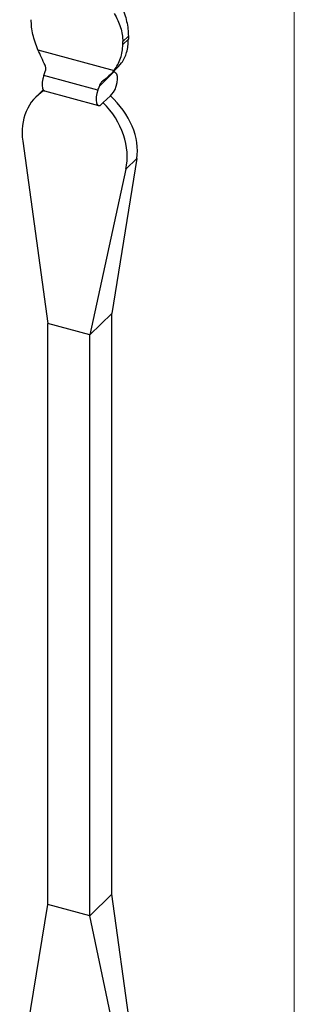
# Model space of a CAD drawing. Units: millimetres. Extents: x 35 to 2044, y 35 to 1435.
# Drawn here: x 1963 to 2044, y 584 to 874 of the extents above; entities that cross this region are included whole.
import ezdxf

# ---------------------------------------------------------------- set-up
doc = ezdxf.new("R2010")
doc.units = ezdxf.units.MM
doc.header["$LTSCALE"] = 7

msp = doc.modelspace()

# ---------------------------------------------------------------- linework, layer by layer
at = {"color": 7, "linetype": 'Continuous', "lineweight": 18}
msp.add_line((2044, 1435), (2044, 35), dxfattribs=at)
at = {"color": 7, "linetype": 'Continuous', "lineweight": 25}
for p, q in [((1993.46, 867.94), (1995.1, 869.54)), ((1993.46, 867.08), (1995.1, 868.68)), ((1968.47, 865.56), (1990.89, 859.47)), ((1989.62, 858.05), (1992.24, 860.6)), ((1992.22, 860.62), (1993.12, 861.64)), ((1986.14, 853.63), (1970.22, 857.96)), ((1990.95, 859.1), (1986.55, 854.81)), ((1990.95, 859.1), (1990.86, 859.25)), ((1970.01, 853.72), (1967.91, 851.67)), ((1970.4, 853.42), (1986.32, 849.1)), ((1987.7, 849.93), (1989.8, 851.98)), ((1989.8, 851.98), (1990.27, 852.43)), ((1987.23, 849.47), (1987.7, 849.93)), ((1963.97, 838.53), (1971.33, 784.75)), ((1997.62, 833.42), (1990.25, 787.76)), ((1994.38, 830.26), (1997.62, 833.42)), ((1994.38, 830.26), (1983.71, 781.39)), ((1983.71, 781.39), (1990.25, 787.76)), ((1990.25, 616.33), (1990.25, 787.76)), ((1983.71, 781.39), (1971.33, 784.75)), ((1971.33, 613.32), (1971.33, 784.75)), ((1983.71, 609.95), (1983.71, 781.39)), ((1983.71, 609.95), (1990.25, 616.33)), ((1997.62, 562.56), (1990.25, 616.33)), ((1963.97, 567.66), (1971.33, 613.32)), ((1983.71, 609.95), (1971.33, 613.32)), ((1994.38, 559.4), (1983.71, 609.95))]:
    msp.add_line(p, q, dxfattribs=at)
at = {"color": 7, "linetype": 'Continuous', "lineweight": 25, "flags": 128}
for points in [[(1970.22, 857.96), (1969.91, 856.96), (1969.73, 855.95), (1969.68, 855.01), (1969.79, 854.24), (1970.03, 853.69), (1970.39, 853.42), (1970.4, 853.42)], [(1990.27, 852.43), (1990.75, 853.04), (1991.19, 853.86), (1991.55, 854.83), (1991.79, 855.85), (1991.9, 856.83), (1991.86, 857.68), (1991.67, 858.34), (1991.36, 858.73)], [(1986.14, 853.63), (1985.83, 852.63), (1985.64, 851.62), (1985.6, 850.68), (1985.71, 849.91), (1985.95, 849.36), (1986.31, 849.1), (1986.75, 849.14), (1987.23, 849.47)]]:
    msp.add_lwpolyline(points, dxfattribs=at)
at = {"color": 7, "linetype": 'Continuous', "lineweight": 25}
for centre, radius, start, end in [((2114.35, 869.11), 119.25, 179.7941, 180.2059), ((1874.21, 867.51), 119.25, 359.7941, 0.2059), ((1947.77, 866.47), 24.01, 339.2341, 342.2048), ((1992.58, 860.48), 2.13, 220.3381, 235.2713), ((1963.69, 862.14), 24.01, 339.2341, 342.2048)]:
    msp.add_arc(centre, radius, start, end, dxfattribs=at)
for centre, major_axis, ratio, start_param, end_param in [((1981.71, 836.84), (-13.19, 15.39), 0.78822, 6.148425, 7.16834), ((1979.87, 841.12), (14.88, -13.75), 0.725818, 0.448991, 1.574662), ((1976.84, 838.16), (-13.19, 15.39), 0.78822, 3.678777, 4.804448)]:
    msp.add_ellipse(centre, major_axis=major_axis, ratio=ratio, start_param=start_param, end_param=end_param, dxfattribs=at)
for points, knots in [([(1993.12, 878.39), (1993.44, 877.66), (1993.73, 876.9), (1994.23, 875.41), (1994.43, 874.66), (1994.76, 873.18), (1994.89, 872.44), (1995.06, 870.96), (1995.1, 870.24), (1995.1, 869.54)], [0, 0, 0, 0, 0.25, 0.25, 0.5, 0.5, 0.75, 0.75, 1, 1, 1, 1]), ([(1990.89, 876.22), (1991.3, 875.57), (1991.67, 874.89), (1992.31, 873.53), (1992.57, 872.85), (1993.01, 871.46), (1993.17, 870.76), (1993.4, 869.34), (1993.46, 868.64), (1993.46, 867.94)], [0, 0, 0, 0, 0.25, 0.25, 0.5, 0.5, 0.75, 0.75, 1, 1, 1, 1]), ([(1968.47, 865.56), (1968.14, 866.29), (1967.85, 867.05), (1967.35, 868.54), (1967.15, 869.29), (1966.82, 870.77), (1966.69, 871.51), (1966.52, 872.99), (1966.48, 873.71), (1966.49, 874.41)], [0, 0, 0, 0, 0.25, 0.25, 0.5, 0.5, 0.75, 0.75, 1, 1, 1, 1]), ([(1990.89, 859.47), (1991.3, 860), (1991.67, 860.57), (1992.31, 861.76), (1992.57, 862.38), (1993.01, 863.66), (1993.17, 864.32), (1993.4, 865.68), (1993.46, 866.38), (1993.46, 867.08)], [0, 0, 0, 0, 0.25, 0.25, 0.5, 0.5, 0.75, 0.75, 1, 1, 1, 1]), ([(1993.12, 861.64), (1993.44, 862.09), (1993.73, 862.59), (1994.23, 863.64), (1994.43, 864.19), (1994.76, 865.37), (1994.89, 865.99), (1995.06, 867.3), (1995.1, 867.98), (1995.1, 868.68)], [0, 0, 0, 0, 0.25, 0.25, 0.5, 0.5, 0.75, 0.75, 1, 1, 1, 1]), ([(1970.56, 860.95), (1970.2, 861.71), (1969.85, 862.47), (1969.16, 864.01), (1968.81, 864.78), (1968.47, 865.56)], [0, 0, 0, 0, 0.5, 0.5, 1, 1, 1, 1]), ([(1970.63, 859.13), (1970.73, 859.43), (1970.78, 859.74), (1970.76, 860.37), (1970.7, 860.67), (1970.56, 860.95)], [0, 0, 0, 0, 0.5, 0.5, 1, 1, 1, 1]), ([(1990.89, 859.47), (1990.46, 858.9), (1989.95, 858.35), (1988.84, 857.31), (1988.23, 856.81), (1987.56, 856.33)], [0, 0, 0, 0, 0.5, 0.5, 1, 1, 1, 1]), ([(1987.56, 856.33), (1987.44, 856.25), (1987.33, 856.14), (1987.12, 855.92), (1987.03, 855.79), (1986.78, 855.4), (1986.65, 855.11), (1986.55, 854.81)], [0, 0, 0, 0, 0.25, 0.25, 0.5, 0.5, 1, 1, 1, 1])]:
    msp.add_open_spline(points, degree=3, knots=knots, dxfattribs=at)

doc.saveas('drawing.dxf')
